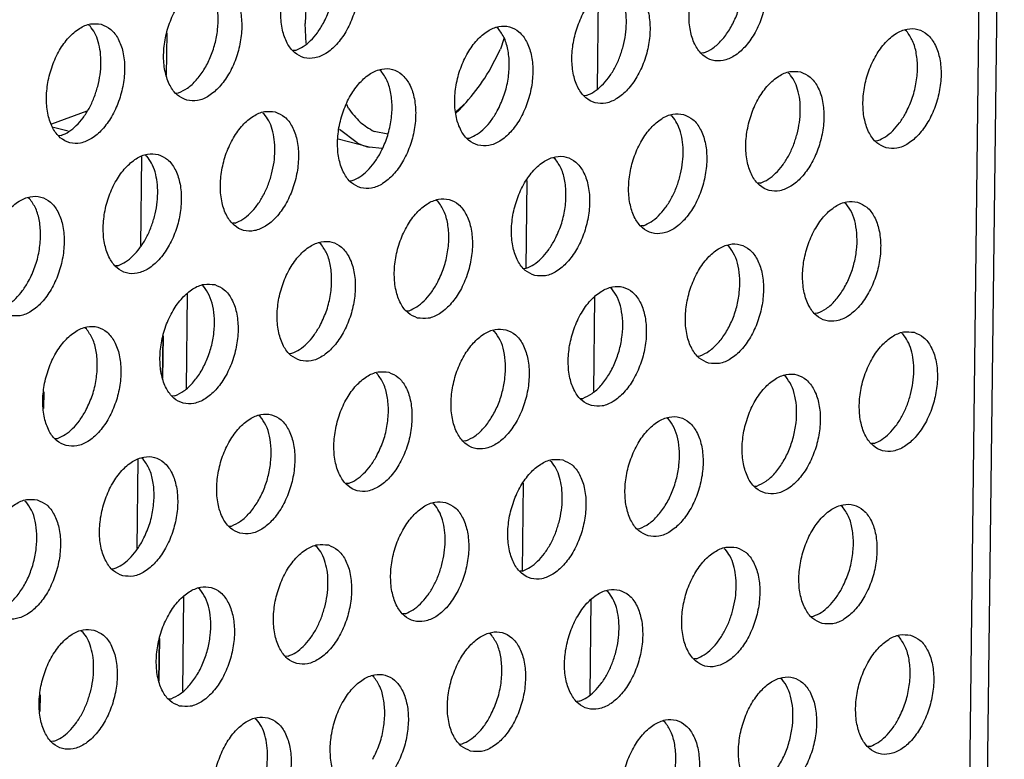
# Model space of a CAD drawing. Units: millimetres. Extents: x 28 to 622, y -25 to 395.
# Drawn here: x 453 to 458, y 107 to 111 of the extents above; entities that cross this region are included whole.
import ezdxf

# ---------------------------------------------------------------- set-up
doc = ezdxf.new("R2010")
doc.units = ezdxf.units.MM

# ---------------------------------------------------------------- blocks, each defined once
blk = doc.blocks.new('flachkopfschraube_m5x2_02_02_02_02_02_02_02__60', base_point=(2720.332, 660.335))
at = {"color": 1, "linetype": 'Continuous'}
for p, q in [((2729.48, 671.517), (2729.697, 671.487)), ((2728.008, 671.002), (2728.332, 671.241)), ((2729.606, 670.829), (2729.317, 670.906)), ((2729.41, 670.953), (2729.634, 671.03)), ((2731.951, 670.875), (2732.224, 670.756)), ((2732.224, 670.756), (2732.347, 670.629)), ((2728.903, 669.96), (2729.456, 670.409)), ((2721.427, 669.857), (2721.328, 669.755)), ((2721.525, 669.922), (2721.427, 669.857)), ((2721.328, 669.755), (2721.079, 669.483)), ((2728.285, 669.186), (2728.555, 669.575)), ((2731.019, 665.604), (2731.055, 668.502)), ((2733.686, 668.153), (2733.688, 668.147)), ((2733.686, 668.153), (2733.688, 668.147)), ((2730.249, 664.917), (2730.284, 667.79)), ((2720.416, 667.304), (2720.474, 666.715)), ((2727.2, 667.052), (2727.223, 667.11)), ((2720.448, 666.764), (2720.405, 666.958)), ((2733.826, 666.736), (2733.811, 666.613)), ((2727.5, 664.814), (2727.663, 666.118)), ((2727.663, 666.118), (2727.692, 666.201)), ((2726.776, 663.755), (2726.747, 664.41)), ((2733.228, 663.904), (2733.118, 663.572)), ((2732.002, 661.833), (2731.676, 661.536)), ((2731.754, 661.561), (2732.002, 661.833)), ((2728.16, 661.637), (2728.103, 661.767)), ((2731.754, 661.561), (2731.681, 661.495)), ((2728.445, 660.517), (2727.864, 660.949)), ((2729.445, 660.802), (2728.995, 660.883)), ((2728.835, 660.368), (2727.821, 660.639)), ((2729.261, 660.335), (2728.835, 660.368))]:
    blk.add_line(p, q, dxfattribs=at)
for points in [[(2729.48, 671.517), (2728.911, 671.451), (2728.332, 671.241)], [(2729.41, 670.953), (2729.364, 670.93), (2729.317, 670.906)], [(2728.903, 669.96), (2728.726, 669.774), (2728.555, 669.575)], [(2721.328, 669.755), (2721.104, 669.476), (2720.904, 669.154)], [(2721.079, 669.483), (2720.9, 669.26), (2720.74, 669.003)], [(2720.74, 669.003), (2720.524, 668.511), (2720.391, 667.979), (2720.35, 667.448), (2720.405, 666.958)], [(2720.904, 669.154), (2720.701, 668.722), (2720.549, 668.258), (2720.453, 667.779), (2720.416, 667.304)], [(2733.826, 666.736), (2733.796, 667.465), (2733.688, 668.147)], [(2727.2, 667.052), (2727.01, 666.398), (2726.87, 665.733), (2726.782, 665.066), (2726.747, 664.41)], [(2732.002, 661.833), (2732.61, 662.628), (2733.118, 663.572)], [(2728.16, 661.637), (2728.545, 661.194), (2728.995, 660.883)], [(2728.445, 660.517), (2728.637, 660.432), (2728.835, 660.368)]]:
    blk.add_spline(points, degree=3, dxfattribs=at)
blk = doc.blocks.new('schaumband_5x10_anthrazit_sap1010607_0040mm_02', base_point=(2717.903, 622.634))
at = {"color": 1, "linetype": 'Continuous'}
for p, q in [((2718.472, 661.137), (2719.632, 661.558)), ((2718.527, 661.031), (2719.009, 660.902)), ((2722.091, 652.83), (2722.108, 654.223)), ((2718.215, 651.845), (2718.222, 652.392)), ((2721.972, 642.948), (2721.988, 644.341)), ((2718.095, 641.963), (2718.102, 642.509)), ((2721.852, 633.066), (2721.869, 634.459)), ((2717.976, 632.081), (2717.982, 632.628)), ((2721.735, 623.447), (2721.749, 624.577)), ((2721.732, 623.184), (2721.735, 623.447)), ((2717.903, 623.039), (2719.42, 622.634))]:
    blk.add_line(p, q, dxfattribs=at)
blk = doc.blocks.new('seitenblech_serie6_decke_vorne_rechts_02__62', base_point=(2629.9, 597.589))
at = {"color": 1, "linetype": 'Continuous'}
for p, q in [((2722.228, 664.105), (2722.211, 662.712)), ((2721.406, 660.074), (2721.371, 657.158)), ((2722.108, 654.223), (2722.091, 652.83)), ((2721.286, 650.192), (2721.251, 647.276)), ((2721.988, 644.341), (2721.972, 642.948))]:
    blk.add_line(p, q, dxfattribs=at)
blk = doc.blocks.new('ansaugblende_lochung_rv4_6_bg61_wandstehend__63', base_point=(2174.204, 392.018))
at = {"color": 1, "linetype": 'Continuous'}
for p, q in [((2748.515, 597.712), (2749.57, 684.799)), ((2748.977, 684.584), (2747.918, 597.209)), ((2736.312, 665.367), (2736.274, 662.281)), ((2719.678, 664.357), (2719.724, 664.327)), ((2733.051, 664.244), (2733.005, 664.273)), ((2746.379, 664.16), (2746.333, 664.19)), ((2726.433, 663.529), (2726.355, 663.524)), ((2739.76, 663.446), (2739.682, 663.441)), ((2729.226, 662.856), (2729.181, 662.886)), ((2742.508, 662.802), (2742.554, 662.773)), ((2722.53, 662.136), (2722.608, 662.142)), ((2735.935, 662.058), (2735.857, 662.053)), ((2725.356, 661.498), (2725.402, 661.468)), ((2738.683, 661.414), (2738.729, 661.385)), ((2718.783, 660.754), (2718.705, 660.748)), ((2732.032, 660.665), (2732.111, 660.67)), ((2745.359, 660.582), (2745.438, 660.587)), ((2721.531, 660.11), (2721.577, 660.08)), ((2734.904, 659.997), (2734.858, 660.026)), ((2728.207, 659.277), (2728.286, 659.282)), ((2733.986, 659.291), (2733.951, 656.422)), ((2741.613, 659.199), (2741.535, 659.194)), ((2717.752, 658.692), (2717.706, 658.722)), ((2731.079, 658.609), (2731.033, 658.638)), ((2744.361, 658.555), (2744.406, 658.526)), ((2724.461, 657.894), (2724.382, 657.889)), ((2737.788, 657.811), (2737.71, 657.806)), ((2727.254, 657.221), (2727.208, 657.251)), ((2740.582, 657.138), (2740.536, 657.167)), ((2720.636, 656.507), (2720.557, 656.501)), ((2733.885, 656.418), (2733.963, 656.423)), ((2723.383, 655.863), (2723.429, 655.833)), ((2736.757, 655.75), (2736.711, 655.779)), ((2722.898, 655.59), (2722.86, 652.504)), ((2736.192, 655.485), (2736.155, 652.399)), ((2730.06, 655.03), (2730.138, 655.035)), ((2743.466, 654.952), (2743.387, 654.947)), ((2719.604, 654.445), (2719.558, 654.475)), ((2722.108, 654.223), (2722.091, 652.83)), ((2732.886, 654.391), (2732.932, 654.362)), ((2746.213, 654.308), (2746.259, 654.278)), ((2726.235, 653.642), (2726.313, 653.647)), ((2739.562, 653.559), (2739.641, 653.564)), ((2729.061, 653.003), (2729.107, 652.974)), ((2742.434, 652.891), (2742.388, 652.92)), ((2722.488, 652.259), (2722.41, 652.254)), ((2735.737, 652.171), (2735.816, 652.176)), ((2725.282, 651.586), (2725.236, 651.616)), ((2738.609, 651.503), (2738.563, 651.532)), ((2718.585, 650.866), (2718.663, 650.872)), ((2731.991, 650.788), (2731.912, 650.783)), ((2745.318, 650.705), (2745.24, 650.7)), ((2721.457, 650.198), (2721.411, 650.228)), ((2734.738, 650.144), (2734.784, 650.115)), ((2728.166, 649.4), (2728.087, 649.395)), ((2733.866, 649.409), (2733.831, 646.54)), ((2741.415, 649.312), (2741.493, 649.317)), ((2717.586, 648.84), (2717.632, 648.81)), ((2730.913, 648.756), (2730.959, 648.727)), ((2744.287, 648.643), (2744.241, 648.673)), ((2724.263, 648.007), (2724.341, 648.012)), ((2737.59, 647.924), (2737.668, 647.929)), ((2727.089, 647.369), (2727.134, 647.339)), ((2740.416, 647.285), (2740.462, 647.256)), ((2720.438, 646.619), (2720.516, 646.624)), ((2733.843, 646.541), (2733.765, 646.536)), ((2723.31, 645.951), (2723.264, 645.981)), ((2736.591, 645.897), (2736.637, 645.868)), ((2722.778, 645.708), (2722.74, 642.622)), ((2736.072, 645.603), (2736.035, 642.517)), ((2730.019, 645.153), (2729.94, 645.148)), ((2743.267, 645.065), (2743.346, 645.07)), ((2719.439, 644.593), (2719.485, 644.563)), ((2732.812, 644.48), (2732.766, 644.509)), ((2721.988, 644.341), (2721.972, 642.948)), ((2746.093, 644.426), (2746.139, 644.396)), ((2726.194, 643.765), (2726.115, 643.76)), ((2739.521, 643.682), (2739.443, 643.677)), ((2728.987, 643.092), (2728.941, 643.121)), ((2742.314, 643.009), (2742.268, 643.038)), ((2722.29, 642.372), (2722.369, 642.377)), ((2735.696, 642.294), (2735.618, 642.289)), ((2725.116, 641.734), (2725.162, 641.704)), ((2738.49, 641.621), (2738.444, 641.65)), ((2718.544, 640.99), (2718.465, 640.984)), ((2731.793, 640.901), (2731.871, 640.906)), ((2745.199, 640.823), (2745.12, 640.818))]:
    blk.add_line(p, q, dxfattribs=at)
for points in [[(2727.742, 667.158), (2727.393, 667.167), (2727.03, 667.019), (2726.683, 666.726), (2726.38, 666.311), (2726.145, 665.809), (2725.999, 665.259), (2725.951, 664.706), (2726.007, 664.195), (2726.162, 663.768), (2726.403, 663.459), (2726.711, 663.293), (2727.06, 663.284), (2727.423, 663.432), (2727.77, 663.725), (2728.073, 664.14), (2728.307, 664.642), (2728.454, 665.192), (2728.501, 665.745), (2728.446, 666.256), (2728.291, 666.683), (2728.05, 666.992), (2727.742, 667.158)], [(2727.341, 664.414), (2727.549, 664.881), (2727.682, 665.386), (2727.731, 665.894), (2727.694, 666.37), (2727.572, 666.783), (2727.374, 667.103)], [(2741.07, 667.075), (2740.72, 667.084), (2740.357, 666.936), (2740.01, 666.643), (2739.707, 666.228), (2739.473, 665.725), (2739.326, 665.175), (2739.279, 664.623), (2739.335, 664.112), (2739.489, 663.685), (2739.73, 663.376), (2740.038, 663.21), (2740.387, 663.2), (2740.75, 663.348), (2741.097, 663.641), (2741.4, 664.056), (2741.635, 664.559), (2741.782, 665.109), (2741.829, 665.662), (2741.773, 666.172), (2741.618, 666.599), (2741.377, 666.909), (2741.07, 667.075)], [(2739.76, 663.446), (2740.059, 663.607), (2740.342, 663.863), (2740.594, 664.202), (2740.801, 664.604), (2740.953, 665.047), (2741.039, 665.507), (2741.056, 665.958), (2741.003, 666.375), (2740.883, 666.736), (2740.701, 667.02)], [(2722.886, 661.905), (2723.235, 661.896), (2723.598, 662.044), (2723.945, 662.337), (2724.248, 662.752), (2724.482, 663.255), (2724.629, 663.805), (2724.677, 664.357), (2724.621, 664.868), (2724.466, 665.295), (2724.225, 665.604), (2723.917, 665.77), (2723.568, 665.779), (2723.205, 665.632), (2722.858, 665.338), (2722.555, 664.924), (2722.321, 664.421), (2722.174, 663.871), (2722.126, 663.318), (2722.182, 662.808), (2722.337, 662.38), (2722.578, 662.071), (2722.886, 661.905)], [(2722.608, 662.142), (2722.906, 662.302), (2723.189, 662.559), (2723.442, 662.898), (2723.649, 663.3), (2723.8, 663.743), (2723.887, 664.203), (2723.904, 664.654), (2723.851, 665.071), (2723.73, 665.431), (2723.549, 665.715)], [(2737.245, 665.687), (2736.895, 665.696), (2736.532, 665.548), (2736.185, 665.255), (2735.882, 664.84), (2735.648, 664.337), (2735.501, 663.787), (2735.454, 663.235), (2735.51, 662.724), (2735.664, 662.297), (2735.905, 661.988), (2736.213, 661.822), (2736.563, 661.812), (2736.925, 661.96), (2737.272, 662.254), (2737.575, 662.668), (2737.81, 663.171), (2737.957, 663.721), (2738.004, 664.274), (2737.948, 664.784), (2737.793, 665.212), (2737.552, 665.521), (2737.245, 665.687)], [(2737.128, 663.66), (2737.204, 664.043), (2737.233, 664.423), (2737.213, 664.785), (2737.145, 665.115), (2737.031, 665.401), (2736.876, 665.632)], [(2720.092, 664.382), (2719.743, 664.392), (2719.38, 664.244), (2719.033, 663.95), (2718.73, 663.536), (2718.496, 663.033), (2718.349, 662.483), (2718.301, 661.93), (2718.357, 661.42), (2718.512, 660.993), (2718.753, 660.683), (2719.061, 660.517), (2719.41, 660.508), (2719.773, 660.656), (2720.12, 660.949), (2720.423, 661.364), (2720.657, 661.867), (2720.804, 662.417), (2720.852, 662.969), (2720.796, 663.48), (2720.641, 663.907), (2720.4, 664.216), (2720.092, 664.382)], [(2726.433, 663.529), (2726.682, 663.656), (2726.923, 663.851), (2727.145, 664.107), (2727.341, 664.414)], [(2719.975, 662.355), (2720.052, 662.738), (2720.081, 663.118), (2720.061, 663.48), (2719.993, 663.811), (2719.879, 664.097), (2719.724, 664.327)], [(2732.388, 660.434), (2732.738, 660.425), (2733.101, 660.572), (2733.448, 660.866), (2733.75, 661.281), (2733.985, 661.783), (2734.132, 662.333), (2734.179, 662.886), (2734.123, 663.397), (2733.968, 663.824), (2733.727, 664.133), (2733.42, 664.299), (2733.07, 664.308), (2732.707, 664.16), (2732.36, 663.867), (2732.057, 663.452), (2731.823, 662.95), (2731.676, 662.4), (2731.629, 661.847), (2731.685, 661.336), (2731.84, 660.909), (2732.08, 660.6), (2732.388, 660.434)], [(2733.019, 661.554), (2733.226, 662.022), (2733.359, 662.527), (2733.409, 663.035), (2733.371, 663.511), (2733.249, 663.924), (2733.051, 664.244)], [(2745.716, 660.351), (2746.065, 660.341), (2746.428, 660.489), (2746.775, 660.782), (2747.078, 661.197), (2747.312, 661.7), (2747.459, 662.25), (2747.506, 662.803), (2747.45, 663.313), (2747.296, 663.74), (2747.055, 664.049), (2746.747, 664.215), (2746.398, 664.225), (2746.035, 664.077), (2745.688, 663.784), (2745.385, 663.369), (2745.15, 662.866), (2745.004, 662.316), (2744.956, 661.763), (2745.012, 661.253), (2745.167, 660.826), (2745.408, 660.517), (2745.716, 660.351)], [(2746.346, 661.471), (2746.554, 661.938), (2746.687, 662.443), (2746.736, 662.951), (2746.698, 663.428), (2746.577, 663.84), (2746.379, 664.16)], [(2735.935, 662.058), (2736.185, 662.185), (2736.425, 662.38), (2736.648, 662.636), (2736.844, 662.942), (2737.006, 663.288), (2737.128, 663.66)], [(2728.563, 659.046), (2728.913, 659.037), (2729.276, 659.185), (2729.623, 659.478), (2729.926, 659.893), (2730.16, 660.395), (2730.307, 660.945), (2730.354, 661.498), (2730.298, 662.009), (2730.143, 662.436), (2729.902, 662.745), (2729.595, 662.911), (2729.245, 662.92), (2728.882, 662.772), (2728.535, 662.479), (2728.232, 662.064), (2727.998, 661.562), (2727.851, 661.012), (2727.804, 660.459), (2727.86, 659.948), (2728.015, 659.521), (2728.256, 659.212), (2728.563, 659.046)], [(2729.194, 660.166), (2729.401, 660.634), (2729.534, 661.139), (2729.584, 661.647), (2729.546, 662.123), (2729.424, 662.536), (2729.226, 662.856)], [(2742.922, 662.827), (2742.573, 662.837), (2742.21, 662.689), (2741.863, 662.396), (2741.56, 661.981), (2741.325, 661.478), (2741.179, 660.928), (2741.131, 660.376), (2741.187, 659.865), (2741.342, 659.438), (2741.583, 659.129), (2741.891, 658.963), (2742.24, 658.953), (2742.603, 659.101), (2742.95, 659.394), (2743.253, 659.809), (2743.487, 660.312), (2743.634, 660.862), (2743.681, 661.415), (2743.626, 661.925), (2743.471, 662.352), (2743.23, 662.661), (2742.922, 662.827)], [(2742.805, 660.8), (2742.882, 661.183), (2742.911, 661.563), (2742.891, 661.925), (2742.823, 662.256), (2742.709, 662.542), (2742.554, 662.773)], [(2718.783, 660.754), (2719.032, 660.88), (2719.273, 661.075), (2719.495, 661.331), (2719.691, 661.638), (2719.853, 661.984), (2719.975, 662.355)], [(2725.77, 661.523), (2725.42, 661.532), (2725.057, 661.385), (2724.71, 661.091), (2724.408, 660.676), (2724.173, 660.174), (2724.026, 659.624), (2723.979, 659.071), (2724.035, 658.56), (2724.19, 658.133), (2724.431, 657.824), (2724.738, 657.658), (2725.088, 657.649), (2725.451, 657.797), (2725.798, 658.09), (2726.101, 658.505), (2726.335, 659.007), (2726.482, 659.557), (2726.529, 660.11), (2726.473, 660.621), (2726.318, 661.048), (2726.078, 661.357), (2725.77, 661.523)], [(2732.111, 660.67), (2732.36, 660.797), (2732.6, 660.992), (2732.823, 661.248), (2733.019, 661.554)], [(2725.653, 659.496), (2725.73, 659.879), (2725.759, 660.259), (2725.739, 660.621), (2725.67, 660.951), (2725.557, 661.237), (2725.402, 661.468)], [(2739.097, 661.44), (2738.748, 661.449), (2738.385, 661.301), (2738.038, 661.008), (2737.735, 660.593), (2737.501, 660.09), (2737.354, 659.54), (2737.306, 658.988), (2737.362, 658.477), (2737.517, 658.05), (2737.758, 657.741), (2738.066, 657.575), (2738.415, 657.565), (2738.778, 657.713), (2739.125, 658.007), (2739.428, 658.421), (2739.662, 658.924), (2739.809, 659.474), (2739.857, 660.027), (2739.801, 660.537), (2739.646, 660.964), (2739.405, 661.274), (2739.097, 661.44)], [(2738.98, 659.412), (2739.057, 659.796), (2739.086, 660.175), (2739.066, 660.538), (2738.998, 660.868), (2738.884, 661.154), (2738.729, 661.385)], [(2745.438, 660.587), (2745.687, 660.714), (2745.928, 660.909), (2746.15, 661.164), (2746.346, 661.471)], [(2741.613, 659.199), (2741.862, 659.326), (2742.103, 659.521), (2742.325, 659.776), (2742.521, 660.083), (2742.683, 660.429), (2742.805, 660.8)], [(2721.945, 660.135), (2721.595, 660.144), (2721.233, 659.997), (2720.886, 659.703), (2720.583, 659.289), (2720.348, 658.786), (2720.201, 658.236), (2720.154, 657.683), (2720.21, 657.173), (2720.365, 656.745), (2720.606, 656.436), (2720.913, 656.27), (2721.263, 656.261), (2721.626, 656.409), (2721.973, 656.702), (2722.276, 657.117), (2722.51, 657.62), (2722.657, 658.17), (2722.704, 658.722), (2722.648, 659.233), (2722.494, 659.66), (2722.253, 659.969), (2721.945, 660.135)], [(2721.828, 658.108), (2721.905, 658.491), (2721.934, 658.871), (2721.914, 659.233), (2721.846, 659.564), (2721.732, 659.85), (2721.577, 660.08)], [(2728.286, 659.282), (2728.535, 659.409), (2728.775, 659.604), (2728.998, 659.86), (2729.194, 660.166)], [(2734.241, 656.187), (2734.59, 656.178), (2734.953, 656.325), (2735.3, 656.619), (2735.603, 657.033), (2735.837, 657.536), (2735.984, 658.086), (2736.032, 658.639), (2735.976, 659.149), (2735.821, 659.577), (2735.58, 659.886), (2735.272, 660.052), (2734.923, 660.061), (2734.56, 659.913), (2734.213, 659.62), (2733.91, 659.205), (2733.676, 658.702), (2733.529, 658.152), (2733.481, 657.6), (2733.537, 657.089), (2733.692, 656.662), (2733.933, 656.353), (2734.241, 656.187)], [(2734.871, 657.307), (2735.079, 657.775), (2735.212, 658.28), (2735.261, 658.788), (2735.224, 659.264), (2735.102, 659.676), (2734.904, 659.997)], [(2724.461, 657.894), (2724.71, 658.021), (2724.95, 658.216), (2725.173, 658.472), (2725.369, 658.779), (2725.531, 659.124), (2725.653, 659.496)], [(2737.788, 657.811), (2738.037, 657.938), (2738.278, 658.133), (2738.5, 658.389), (2738.696, 658.695), (2738.858, 659.041), (2738.98, 659.412)], [(2717.088, 654.882), (2717.438, 654.873), (2717.801, 655.021), (2718.148, 655.314), (2718.451, 655.729), (2718.685, 656.232), (2718.832, 656.782), (2718.879, 657.334), (2718.823, 657.845), (2718.669, 658.272), (2718.428, 658.581), (2718.12, 658.747), (2717.771, 658.757), (2717.408, 658.609), (2717.061, 658.316), (2716.758, 657.901), (2716.523, 657.398), (2716.376, 656.848), (2716.329, 656.295), (2716.385, 655.785), (2716.54, 655.358), (2716.781, 655.048), (2717.088, 654.882)], [(2717.719, 656.003), (2717.927, 656.47), (2718.059, 656.975), (2718.109, 657.483), (2718.071, 657.96), (2717.95, 658.372), (2717.752, 658.692)], [(2730.416, 654.799), (2730.765, 654.79), (2731.128, 654.938), (2731.475, 655.231), (2731.778, 655.646), (2732.013, 656.148), (2732.159, 656.698), (2732.207, 657.251), (2732.151, 657.762), (2731.996, 658.189), (2731.755, 658.498), (2731.447, 658.664), (2731.098, 658.673), (2730.735, 658.525), (2730.388, 658.232), (2730.085, 657.817), (2729.851, 657.315), (2729.704, 656.765), (2729.657, 656.212), (2729.712, 655.701), (2729.867, 655.274), (2730.108, 654.965), (2730.416, 654.799)], [(2731.047, 655.919), (2731.254, 656.387), (2731.387, 656.892), (2731.436, 657.4), (2731.399, 657.876), (2731.277, 658.289), (2731.079, 658.609)], [(2744.775, 658.58), (2744.425, 658.59), (2744.062, 658.442), (2743.715, 658.149), (2743.412, 657.734), (2743.178, 657.231), (2743.031, 656.681), (2742.984, 656.128), (2743.04, 655.618), (2743.195, 655.191), (2743.436, 654.882), (2743.743, 654.716), (2744.093, 654.706), (2744.456, 654.854), (2744.803, 655.147), (2745.106, 655.562), (2745.34, 656.065), (2745.487, 656.615), (2745.534, 657.168), (2745.478, 657.678), (2745.323, 658.105), (2745.082, 658.414), (2744.775, 658.58)], [(2743.466, 654.952), (2743.764, 655.112), (2744.047, 655.369), (2744.299, 655.708), (2744.507, 656.11), (2744.658, 656.553), (2744.744, 657.013), (2744.761, 657.464), (2744.708, 657.881), (2744.588, 658.242), (2744.406, 658.526)], [(2720.636, 656.507), (2720.885, 656.633), (2721.125, 656.828), (2721.348, 657.084), (2721.544, 657.391), (2721.706, 657.736), (2721.828, 658.108)], [(2726.591, 653.411), (2726.94, 653.402), (2727.303, 653.55), (2727.65, 653.843), (2727.953, 654.258), (2728.188, 654.76), (2728.334, 655.31), (2728.382, 655.863), (2728.326, 656.374), (2728.171, 656.801), (2727.93, 657.11), (2727.622, 657.276), (2727.273, 657.285), (2726.91, 657.137), (2726.563, 656.844), (2726.26, 656.429), (2726.026, 655.927), (2725.879, 655.377), (2725.832, 654.824), (2725.888, 654.313), (2726.042, 653.886), (2726.283, 653.577), (2726.591, 653.411)], [(2727.222, 654.532), (2727.429, 654.999), (2727.562, 655.504), (2727.611, 656.012), (2727.574, 656.488), (2727.452, 656.901), (2727.254, 657.221)], [(2733.963, 656.423), (2734.212, 656.55), (2734.453, 656.745), (2734.675, 657.001), (2734.871, 657.307)], [(2739.918, 653.328), (2740.268, 653.318), (2740.631, 653.466), (2740.978, 653.759), (2741.281, 654.174), (2741.515, 654.677), (2741.662, 655.227), (2741.709, 655.78), (2741.653, 656.29), (2741.498, 656.717), (2741.258, 657.026), (2740.95, 657.192), (2740.6, 657.202), (2740.237, 657.054), (2739.89, 656.761), (2739.588, 656.346), (2739.353, 655.843), (2739.206, 655.293), (2739.159, 654.741), (2739.215, 654.23), (2739.37, 653.803), (2739.611, 653.494), (2739.918, 653.328)], [(2739.641, 653.564), (2739.939, 653.724), (2740.222, 653.981), (2740.474, 654.32), (2740.682, 654.722), (2740.833, 655.165), (2740.919, 655.625), (2740.937, 656.076), (2740.883, 656.493), (2740.763, 656.854), (2740.582, 657.138)], [(2716.811, 655.119), (2717.06, 655.245), (2717.3, 655.44), (2717.523, 655.696), (2717.719, 656.003)], [(2723.798, 655.888), (2723.448, 655.897), (2723.085, 655.75), (2722.738, 655.456), (2722.435, 655.042), (2722.201, 654.539), (2722.054, 653.989), (2722.007, 653.436), (2722.063, 652.925), (2722.217, 652.498), (2722.458, 652.189), (2722.766, 652.023), (2723.115, 652.014), (2723.478, 652.162), (2723.825, 652.455), (2724.128, 652.87), (2724.363, 653.373), (2724.51, 653.923), (2724.557, 654.475), (2724.501, 654.986), (2724.346, 655.413), (2724.105, 655.722), (2723.798, 655.888)], [(2722.488, 652.259), (2722.787, 652.42), (2723.07, 652.677), (2723.322, 653.016), (2723.529, 653.418), (2723.681, 653.861), (2723.767, 654.321), (2723.784, 654.772), (2723.731, 655.189), (2723.611, 655.549), (2723.429, 655.833)], [(2730.138, 655.035), (2730.387, 655.162), (2730.628, 655.357), (2730.85, 655.613), (2731.047, 655.919)], [(2736.093, 651.94), (2736.443, 651.93), (2736.806, 652.078), (2737.153, 652.372), (2737.456, 652.786), (2737.69, 653.289), (2737.837, 653.839), (2737.884, 654.392), (2737.828, 654.902), (2737.674, 655.33), (2737.433, 655.639), (2737.125, 655.805), (2736.775, 655.814), (2736.413, 655.666), (2736.066, 655.373), (2735.763, 654.958), (2735.528, 654.455), (2735.381, 653.905), (2735.334, 653.353), (2735.39, 652.842), (2735.545, 652.415), (2735.786, 652.106), (2736.093, 651.94)], [(2735.816, 652.176), (2736.114, 652.337), (2736.397, 652.593), (2736.649, 652.932), (2736.857, 653.334), (2737.008, 653.777), (2737.094, 654.237), (2737.112, 654.688), (2737.058, 655.106), (2736.938, 655.466), (2736.757, 655.75)], [(2718.941, 650.635), (2719.291, 650.626), (2719.653, 650.774), (2720, 651.067), (2720.303, 651.482), (2720.538, 651.985), (2720.685, 652.535), (2720.732, 653.087), (2720.676, 653.598), (2720.521, 654.025), (2720.28, 654.334), (2719.973, 654.5), (2719.623, 654.51), (2719.26, 654.362), (2718.913, 654.068), (2718.61, 653.654), (2718.376, 653.151), (2718.229, 652.601), (2718.182, 652.048), (2718.238, 651.538), (2718.392, 651.11), (2718.633, 650.801), (2718.941, 650.635)], [(2719.572, 651.756), (2719.779, 652.223), (2719.912, 652.728), (2719.961, 653.236), (2719.924, 653.712), (2719.802, 654.125), (2719.604, 654.445)], [(2726.313, 653.647), (2726.562, 653.774), (2726.803, 653.969), (2727.026, 654.225), (2727.222, 654.532)], [(2733.3, 654.417), (2732.951, 654.426), (2732.588, 654.278), (2732.241, 653.985), (2731.938, 653.57), (2731.703, 653.067), (2731.556, 652.517), (2731.509, 651.965), (2731.565, 651.454), (2731.72, 651.027), (2731.961, 650.718), (2732.268, 650.552), (2732.618, 650.543), (2732.981, 650.69), (2733.328, 650.984), (2733.631, 651.398), (2733.865, 651.901), (2734.012, 652.451), (2734.059, 653.004), (2734.003, 653.515), (2733.849, 653.942), (2733.608, 654.251), (2733.3, 654.417)], [(2731.991, 650.788), (2732.289, 650.949), (2732.572, 651.205), (2732.824, 651.544), (2733.032, 651.946), (2733.183, 652.39), (2733.27, 652.849), (2733.287, 653.3), (2733.234, 653.718), (2733.113, 654.078), (2732.932, 654.362)], [(2746.627, 654.333), (2746.278, 654.343), (2745.915, 654.195), (2745.568, 653.902), (2745.265, 653.487), (2745.031, 652.984), (2744.884, 652.434), (2744.837, 651.881), (2744.892, 651.371), (2745.047, 650.944), (2745.288, 650.635), (2745.596, 650.469), (2745.945, 650.459), (2746.308, 650.607), (2746.655, 650.9), (2746.958, 651.315), (2747.193, 651.818), (2747.339, 652.368), (2747.387, 652.92), (2747.331, 653.431), (2747.176, 653.858), (2746.935, 654.167), (2746.627, 654.333)], [(2746.51, 652.306), (2746.587, 652.689), (2746.616, 653.069), (2746.596, 653.431), (2746.528, 653.762), (2746.414, 654.048), (2746.259, 654.278)], [(2729.475, 653.029), (2729.126, 653.038), (2728.763, 652.89), (2728.416, 652.597), (2728.113, 652.182), (2727.878, 651.68), (2727.732, 651.13), (2727.684, 650.577), (2727.74, 650.066), (2727.895, 649.639), (2728.136, 649.33), (2728.444, 649.164), (2728.793, 649.155), (2729.156, 649.303), (2729.503, 649.596), (2729.806, 650.011), (2730.04, 650.513), (2730.187, 651.063), (2730.234, 651.616), (2730.178, 652.127), (2730.024, 652.554), (2729.783, 652.863), (2729.475, 653.029)], [(2729.074, 650.284), (2729.282, 650.752), (2729.415, 651.257), (2729.464, 651.765), (2729.426, 652.241), (2729.305, 652.654), (2729.107, 652.974)], [(2741.771, 649.081), (2742.12, 649.071), (2742.483, 649.219), (2742.83, 649.512), (2743.133, 649.927), (2743.368, 650.43), (2743.514, 650.98), (2743.562, 651.533), (2743.506, 652.043), (2743.351, 652.47), (2743.11, 652.779), (2742.802, 652.945), (2742.453, 652.955), (2742.09, 652.807), (2741.743, 652.514), (2741.44, 652.099), (2741.206, 651.596), (2741.059, 651.046), (2741.012, 650.493), (2741.068, 649.983), (2741.222, 649.556), (2741.463, 649.247), (2741.771, 649.081)], [(2741.493, 649.317), (2741.792, 649.477), (2742.075, 649.734), (2742.327, 650.073), (2742.534, 650.475), (2742.685, 650.918), (2742.772, 651.378), (2742.789, 651.829), (2742.736, 652.246), (2742.615, 652.607), (2742.434, 652.891)], [(2745.318, 650.705), (2745.567, 650.832), (2745.808, 651.027), (2746.03, 651.282), (2746.227, 651.589), (2746.389, 651.935), (2746.51, 652.306)], [(2718.663, 650.872), (2718.913, 650.998), (2719.153, 651.193), (2719.376, 651.449), (2719.572, 651.756)], [(2724.619, 647.776), (2724.968, 647.767), (2725.331, 647.915), (2725.678, 648.208), (2725.981, 648.623), (2726.215, 649.125), (2726.362, 649.675), (2726.409, 650.228), (2726.354, 650.739), (2726.199, 651.166), (2725.958, 651.475), (2725.65, 651.641), (2725.301, 651.65), (2724.938, 651.502), (2724.591, 651.209), (2724.288, 650.794), (2724.053, 650.292), (2723.907, 649.742), (2723.859, 649.189), (2723.915, 648.678), (2724.07, 648.251), (2724.311, 647.942), (2724.619, 647.776)], [(2724.341, 648.012), (2724.639, 648.173), (2724.922, 648.43), (2725.175, 648.768), (2725.382, 649.171), (2725.533, 649.614), (2725.62, 650.074), (2725.637, 650.525), (2725.584, 650.942), (2725.463, 651.302), (2725.282, 651.586)], [(2737.946, 647.693), (2738.295, 647.683), (2738.658, 647.831), (2739.005, 648.124), (2739.308, 648.539), (2739.543, 649.042), (2739.69, 649.592), (2739.737, 650.145), (2739.681, 650.655), (2739.526, 651.082), (2739.285, 651.392), (2738.978, 651.558), (2738.628, 651.567), (2738.265, 651.419), (2737.918, 651.126), (2737.615, 650.711), (2737.381, 650.208), (2737.234, 649.658), (2737.187, 649.106), (2737.243, 648.595), (2737.397, 648.168), (2737.638, 647.859), (2737.946, 647.693)], [(2737.668, 647.929), (2737.967, 648.09), (2738.25, 648.346), (2738.502, 648.685), (2738.709, 649.087), (2738.861, 649.53), (2738.947, 649.99), (2738.964, 650.441), (2738.911, 650.858), (2738.791, 651.219), (2738.609, 651.503)], [(2720.794, 646.388), (2721.143, 646.379), (2721.506, 646.527), (2721.853, 646.82), (2722.156, 647.235), (2722.39, 647.738), (2722.537, 648.288), (2722.585, 648.84), (2722.529, 649.351), (2722.374, 649.778), (2722.133, 650.087), (2721.825, 650.253), (2721.476, 650.262), (2721.113, 650.115), (2720.766, 649.821), (2720.463, 649.407), (2720.229, 648.904), (2720.082, 648.354), (2720.034, 647.801), (2720.09, 647.291), (2720.245, 646.863), (2720.486, 646.554), (2720.794, 646.388)], [(2728.166, 649.4), (2728.415, 649.527), (2728.656, 649.722), (2728.878, 649.978), (2729.074, 650.284)], [(2721.424, 647.509), (2721.632, 647.976), (2721.765, 648.481), (2721.814, 648.989), (2721.777, 649.465), (2721.655, 649.878), (2721.457, 650.198)], [(2735.153, 650.17), (2734.803, 650.179), (2734.44, 650.031), (2734.093, 649.738), (2733.79, 649.323), (2733.556, 648.82), (2733.409, 648.27), (2733.362, 647.718), (2733.418, 647.207), (2733.572, 646.78), (2733.813, 646.471), (2734.121, 646.305), (2734.471, 646.295), (2734.833, 646.443), (2735.18, 646.737), (2735.483, 647.151), (2735.718, 647.654), (2735.865, 648.204), (2735.912, 648.757), (2735.856, 649.267), (2735.701, 649.695), (2735.46, 650.004), (2735.153, 650.17)], [(2735.036, 648.143), (2735.112, 648.526), (2735.141, 648.906), (2735.121, 649.268), (2735.053, 649.598), (2734.939, 649.884), (2734.784, 650.115)], [(2718, 648.865), (2717.651, 648.875), (2717.288, 648.727), (2716.941, 648.433), (2716.638, 648.019), (2716.404, 647.516), (2716.257, 646.966), (2716.209, 646.413), (2716.265, 645.903), (2716.42, 645.476), (2716.661, 645.166), (2716.969, 645), (2717.318, 644.991), (2717.681, 645.139), (2718.028, 645.432), (2718.331, 645.847), (2718.565, 646.35), (2718.712, 646.9), (2718.76, 647.452), (2718.704, 647.963), (2718.549, 648.39), (2718.308, 648.699), (2718, 648.865)], [(2716.691, 645.237), (2716.989, 645.397), (2717.272, 645.654), (2717.525, 645.993), (2717.732, 646.395), (2717.883, 646.838), (2717.97, 647.298), (2717.987, 647.749), (2717.934, 648.166), (2717.813, 648.527), (2717.632, 648.81)], [(2731.328, 648.782), (2730.978, 648.791), (2730.615, 648.643), (2730.268, 648.35), (2729.965, 647.935), (2729.731, 647.433), (2729.584, 646.883), (2729.537, 646.33), (2729.593, 645.819), (2729.748, 645.392), (2729.988, 645.083), (2730.296, 644.917), (2730.646, 644.908), (2731.009, 645.055), (2731.356, 645.349), (2731.658, 645.764), (2731.893, 646.266), (2732.04, 646.816), (2732.087, 647.369), (2732.031, 647.88), (2731.876, 648.307), (2731.635, 648.616), (2731.328, 648.782)], [(2731.211, 646.755), (2731.288, 647.138), (2731.317, 647.518), (2731.297, 647.88), (2731.228, 648.21), (2731.114, 648.496), (2730.959, 648.727)], [(2743.624, 644.834), (2743.973, 644.824), (2744.336, 644.972), (2744.683, 645.265), (2744.986, 645.68), (2745.22, 646.183), (2745.367, 646.733), (2745.414, 647.286), (2745.358, 647.796), (2745.204, 648.223), (2744.963, 648.532), (2744.655, 648.698), (2744.306, 648.708), (2743.943, 648.56), (2743.596, 648.267), (2743.293, 647.852), (2743.058, 647.349), (2742.912, 646.799), (2742.864, 646.246), (2742.92, 645.736), (2743.075, 645.309), (2743.316, 645), (2743.624, 644.834)], [(2744.254, 645.954), (2744.462, 646.421), (2744.595, 646.926), (2744.644, 647.434), (2744.606, 647.911), (2744.485, 648.323), (2744.287, 648.643)], [(2733.843, 646.541), (2734.093, 646.668), (2734.333, 646.863), (2734.556, 647.119), (2734.752, 647.425), (2734.914, 647.771), (2735.036, 648.143)], [(2720.516, 646.625), (2720.765, 646.751), (2721.006, 646.946), (2721.228, 647.202), (2721.424, 647.509)], [(2727.503, 647.394), (2727.153, 647.403), (2726.79, 647.255), (2726.443, 646.962), (2726.14, 646.547), (2725.906, 646.045), (2725.759, 645.495), (2725.712, 644.942), (2725.768, 644.431), (2725.923, 644.004), (2726.164, 643.695), (2726.471, 643.529), (2726.821, 643.52), (2727.184, 643.668), (2727.531, 643.961), (2727.834, 644.376), (2728.068, 644.878), (2728.215, 645.428), (2728.262, 645.981), (2728.206, 646.492), (2728.051, 646.919), (2727.81, 647.228), (2727.503, 647.394)], [(2727.386, 645.367), (2727.463, 645.75), (2727.492, 646.13), (2727.472, 646.492), (2727.403, 646.822), (2727.29, 647.108), (2727.134, 647.339)], [(2740.83, 647.31), (2740.481, 647.32), (2740.118, 647.172), (2739.771, 646.879), (2739.468, 646.464), (2739.233, 645.961), (2739.087, 645.411), (2739.039, 644.859), (2739.095, 644.348), (2739.25, 643.921), (2739.491, 643.612), (2739.799, 643.446), (2740.148, 643.436), (2740.511, 643.584), (2740.858, 643.877), (2741.161, 644.292), (2741.395, 644.795), (2741.542, 645.345), (2741.589, 645.898), (2741.534, 646.408), (2741.379, 646.835), (2741.138, 647.144), (2740.83, 647.31)], [(2740.713, 645.283), (2740.79, 645.666), (2740.819, 646.046), (2740.799, 646.408), (2740.731, 646.739), (2740.617, 647.025), (2740.462, 647.256)], [(2730.019, 645.153), (2730.268, 645.28), (2730.508, 645.475), (2730.731, 645.731), (2730.927, 646.037), (2731.089, 646.383), (2731.211, 646.755)], [(2722.646, 642.141), (2722.996, 642.132), (2723.359, 642.28), (2723.706, 642.573), (2724.009, 642.988), (2724.243, 643.49), (2724.39, 644.04), (2724.437, 644.593), (2724.381, 645.104), (2724.226, 645.531), (2723.986, 645.84), (2723.678, 646.006), (2723.328, 646.015), (2722.965, 645.867), (2722.618, 645.574), (2722.316, 645.159), (2722.081, 644.657), (2721.934, 644.107), (2721.887, 643.554), (2721.943, 643.043), (2722.098, 642.616), (2722.339, 642.307), (2722.646, 642.141)], [(2722.369, 642.377), (2722.667, 642.538), (2722.95, 642.795), (2723.202, 643.134), (2723.41, 643.536), (2723.561, 643.979), (2723.647, 644.439), (2723.665, 644.89), (2723.611, 645.307), (2723.491, 645.667), (2723.31, 645.951)], [(2737.005, 645.923), (2736.656, 645.932), (2736.293, 645.784), (2735.946, 645.491), (2735.643, 645.076), (2735.409, 644.573), (2735.262, 644.023), (2735.214, 643.471), (2735.27, 642.96), (2735.425, 642.533), (2735.666, 642.224), (2735.974, 642.058), (2736.323, 642.048), (2736.686, 642.196), (2737.033, 642.49), (2737.336, 642.904), (2737.57, 643.407), (2737.717, 643.957), (2737.765, 644.51), (2737.709, 645.02), (2737.554, 645.447), (2737.313, 645.757), (2737.005, 645.923)], [(2736.888, 643.895), (2736.965, 644.279), (2736.994, 644.658), (2736.974, 645.021), (2736.906, 645.351), (2736.792, 645.637), (2736.637, 645.868)], [(2743.346, 645.07), (2743.595, 645.197), (2743.836, 645.392), (2744.058, 645.647), (2744.254, 645.954)], [(2726.194, 643.765), (2726.443, 643.892), (2726.683, 644.087), (2726.906, 644.343), (2727.102, 644.649), (2727.264, 644.995), (2727.386, 645.367)], [(2739.521, 643.682), (2739.77, 643.809), (2740.011, 644.004), (2740.233, 644.259), (2740.429, 644.566), (2740.591, 644.912), (2740.713, 645.283)], [(2719.853, 644.618), (2719.503, 644.627), (2719.141, 644.48), (2718.794, 644.186), (2718.491, 643.772), (2718.256, 643.269), (2718.109, 642.719), (2718.062, 642.166), (2718.118, 641.656), (2718.273, 641.228), (2718.514, 640.919), (2718.821, 640.753), (2719.171, 640.744), (2719.534, 640.892), (2719.881, 641.185), (2720.184, 641.6), (2720.418, 642.103), (2720.565, 642.653), (2720.612, 643.205), (2720.556, 643.716), (2720.402, 644.143), (2720.161, 644.452), (2719.853, 644.618)], [(2719.736, 642.591), (2719.813, 642.974), (2719.842, 643.354), (2719.822, 643.716), (2719.754, 644.047), (2719.64, 644.333), (2719.485, 644.563)], [(2732.149, 640.67), (2732.498, 640.661), (2732.861, 640.808), (2733.208, 641.102), (2733.511, 641.516), (2733.745, 642.019), (2733.892, 642.569), (2733.94, 643.122), (2733.884, 643.632), (2733.729, 644.06), (2733.488, 644.369), (2733.18, 644.535), (2732.831, 644.544), (2732.468, 644.396), (2732.121, 644.103), (2731.818, 643.688), (2731.584, 643.185), (2731.437, 642.635), (2731.389, 642.083), (2731.445, 641.572), (2731.6, 641.145), (2731.841, 640.836), (2732.149, 640.67)], [(2732.779, 641.79), (2732.987, 642.258), (2733.12, 642.763), (2733.169, 643.271), (2733.132, 643.747), (2733.01, 644.159), (2732.812, 644.48)], [(2746.508, 644.451), (2746.158, 644.461), (2745.795, 644.313), (2745.448, 644.02), (2745.145, 643.605), (2744.911, 643.102), (2744.764, 642.552), (2744.717, 641.999), (2744.773, 641.489), (2744.928, 641.062), (2745.168, 640.753), (2745.476, 640.587), (2745.826, 640.577), (2746.189, 640.725), (2746.536, 641.018), (2746.838, 641.433), (2747.073, 641.936), (2747.22, 642.486), (2747.267, 643.038), (2747.211, 643.549), (2747.056, 643.976), (2746.815, 644.285), (2746.508, 644.451)], [(2746.107, 641.707), (2746.314, 642.174), (2746.447, 642.679), (2746.497, 643.187), (2746.459, 643.664), (2746.337, 644.076), (2746.139, 644.396)], [(2735.696, 642.294), (2735.945, 642.421), (2736.186, 642.616), (2736.408, 642.872), (2736.604, 643.178), (2736.766, 643.524), (2736.888, 643.895)], [(2728.324, 639.282), (2728.673, 639.273), (2729.036, 639.421), (2729.383, 639.714), (2729.686, 640.129), (2729.921, 640.631), (2730.067, 641.181), (2730.115, 641.734), (2730.059, 642.245), (2729.904, 642.672), (2729.663, 642.981), (2729.355, 643.147), (2729.006, 643.156), (2728.643, 643.008), (2728.296, 642.715), (2727.993, 642.3), (2727.759, 641.798), (2727.612, 641.248), (2727.565, 640.695), (2727.62, 640.184), (2727.775, 639.757), (2728.016, 639.448), (2728.324, 639.282)], [(2728.955, 640.402), (2729.162, 640.87), (2729.295, 641.375), (2729.344, 641.883), (2729.307, 642.359), (2729.185, 642.772), (2728.987, 643.092)], [(2741.651, 639.199), (2742.001, 639.189), (2742.364, 639.337), (2742.711, 639.63), (2743.014, 640.045), (2743.248, 640.548), (2743.395, 641.098), (2743.442, 641.651), (2743.386, 642.161), (2743.231, 642.588), (2742.99, 642.897), (2742.683, 643.063), (2742.333, 643.073), (2741.97, 642.925), (2741.623, 642.632), (2741.32, 642.217), (2741.086, 641.714), (2740.939, 641.164), (2740.892, 640.611), (2740.948, 640.101), (2741.103, 639.674), (2741.344, 639.365), (2741.651, 639.199)], [(2741.374, 639.435), (2741.672, 639.595), (2741.955, 639.852), (2742.207, 640.191), (2742.415, 640.593), (2742.566, 641.036), (2742.652, 641.496), (2742.669, 641.947), (2742.616, 642.364), (2742.496, 642.725), (2742.314, 643.009)], [(2718.544, 640.99), (2718.793, 641.116), (2719.033, 641.311), (2719.256, 641.567), (2719.452, 641.874), (2719.614, 642.219), (2719.736, 642.591)], [(2725.53, 641.759), (2725.181, 641.768), (2724.818, 641.62), (2724.471, 641.327), (2724.168, 640.912), (2723.934, 640.41), (2723.787, 639.86), (2723.74, 639.307), (2723.796, 638.796), (2723.95, 638.369), (2724.191, 638.06), (2724.499, 637.894), (2724.848, 637.885), (2725.211, 638.033), (2725.558, 638.326), (2725.861, 638.741), (2726.096, 639.243), (2726.242, 639.793), (2726.29, 640.346), (2726.234, 640.857), (2726.079, 641.284), (2725.838, 641.593), (2725.53, 641.759)], [(2725.413, 639.732), (2725.49, 640.115), (2725.519, 640.495), (2725.499, 640.857), (2725.431, 641.187), (2725.317, 641.473), (2725.162, 641.704)], [(2731.871, 640.906), (2732.12, 641.033), (2732.361, 641.228), (2732.583, 641.484), (2732.779, 641.79)], [(2737.826, 637.811), (2738.176, 637.801), (2738.539, 637.949), (2738.886, 638.242), (2739.189, 638.657), (2739.423, 639.16), (2739.57, 639.71), (2739.617, 640.263), (2739.561, 640.773), (2739.406, 641.2), (2739.166, 641.509), (2738.858, 641.675), (2738.508, 641.685), (2738.145, 641.537), (2737.798, 641.244), (2737.496, 640.829), (2737.261, 640.326), (2737.114, 639.776), (2737.067, 639.224), (2737.123, 638.713), (2737.278, 638.286), (2737.519, 637.977), (2737.826, 637.811)], [(2738.457, 638.931), (2738.664, 639.399), (2738.797, 639.903), (2738.847, 640.411), (2738.809, 640.888), (2738.687, 641.3), (2738.49, 641.621)], [(2745.199, 640.823), (2745.448, 640.95), (2745.688, 641.145), (2745.911, 641.4), (2746.107, 641.707)]]:
    blk.add_spline(points, degree=3, dxfattribs=at)
blk = doc.blocks.new('verkleidung_umluft_bg61_wandstehend__66', base_point=(2009.934, 392.018))
for name, p in [('ansaugblende_lochung_rv4_6_bg61_wandstehend__63', (2174.204, 392.018)), ('seitenblech_serie6_decke_vorne_rechts_02__62', (2629.9, 597.589)), ('flachkopfschraube_m5x2_02_02_02_02_02_02_02__60', (2720.332, 660.335)), ('schaumband_5x10_anthrazit_sap1010607_0040mm_02', (2717.903, 622.634))]:
    blk.add_blockref(name, p)
blk = doc.blocks.new('verkleidung_umluft_bg61_freistehend__67', base_point=(1994.53, 392.018))
blk.add_blockref('verkleidung_umluft_bg61_wandstehend__66', (2009.934, 392.018))
blk = doc.blocks.new('Allg_Ansicht1', base_point=(2382, 804))
blk.add_blockref('verkleidung_umluft_bg61_freistehend__67', (1994.53, 392.018))

msp = doc.modelspace()

# ---------------------------------------------------------------- block references
at = {"xscale": 0.1666666666666667, "yscale": 0.1666666666666667, "zscale": 0.1666666666666667}
msp.add_blockref('Allg_Ansicht1', (397, 134), dxfattribs=at)

doc.saveas('drawing.dxf')
